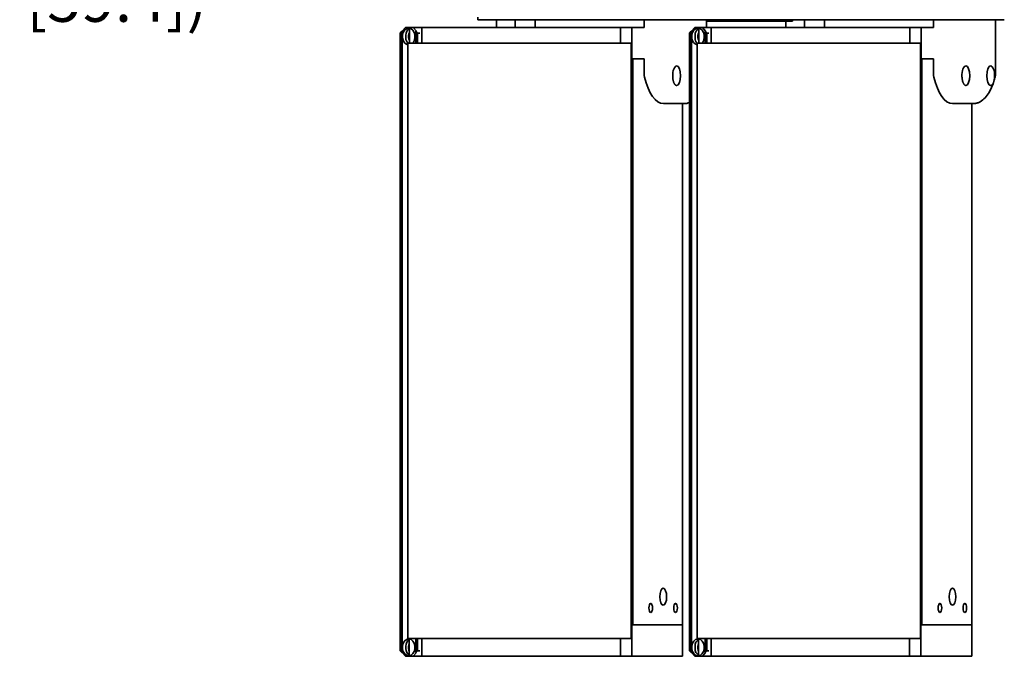
# Model space of a CAD drawing. Units: inches. Extents: x 1 to 169, y -109 to 106.
# Drawn here: x 50 to 72, y -82 to -68 of the extents above; entities that cross this region are included whole.
import ezdxf

# ---------------------------------------------------------------- set-up
doc = ezdxf.new("R2010")
doc.units = ezdxf.units.IN
doc.header["$LTSCALE"] = 10
doc.header["$MEASUREMENT"] = 0
doc.layers.add('Dimensions(ANSI)', color=7, linetype='Continuous', lineweight=18)
doc.layers.add('Visible Edges(ANSI)', color=7, linetype='Continuous', lineweight=35)
doc.styles.add('Copy of DEFAULT-ANSI', font='ARIAL.TTF')
doc.dimstyles.new('Copy of DEFAULT-ANSI', dxfattribs={"dimscale": 10, "dimtxt": 0.1, "dimasz": 0.098425, "dimexe": 0.125, "dimexo": 0.0625, "dimgap": 0.031496, "dimtad": 0, "dimtih": 1, "dimtoh": 1, "dimdec": 3, "dimrnd": 1e-08, "dimzin": 4, "dimdsep": 46, "dimlunit": 5, "dimtxsty": 'Copy of DEFAULT-ANSI', "dimcen": 0.09, "dimdle": 0.393701, "dimclrd": 250, "dimclre": 250, "dimclrt": 250, "dimadec": 1, "dimazin": 1, "dimtfac": 1, "dimtdec": 3, "dimtofl": 0, "dimtmove": 0, "dimatfit": 3, "dimfxl": 1, "dimfrac": 2, "dimtolj": 1, "dimtzin": 4, "dimlwd": 25, "dimlwe": 25, "dimarcsym": 0})

# ---------------------------------------------------------------- blocks, each defined once
blk = doc.blocks.new('*D40')
at = {"layer": 'Defpoints', "color": 0, "linetype": 'Continuous'}
for p in [(58.033, -61.568), (55.004, -63.905), (64.582, -63.905)]:
    blk.add_point(p, dxfattribs=at)
at = {"layer": 'Dimensions(ANSI)', "color": 250, "linetype": 'Continuous', "lineweight": 25}
for p, q in [((55.004, -60.584), (55.004, -59.599)), ((57.408, -61.568), (53.754, -61.568)), ((63.957, -63.905), (53.754, -63.905)), ((55.004, -64.89), (55.004, -65.874)), ((55.004, -66.265), (55.004, -65.874)), ((54.02, -66.265), (55.004, -66.265))]:
    blk.add_line(p, q, dxfattribs=at)
at = {"layer": 'Dimensions(ANSI)', "color": 250, "linetype": 'Continuous'}
for points in [[(54.84, -60.584), (55.168, -60.584), (55.004, -61.568)], [(54.84, -64.89), (55.168, -64.89), (55.004, -63.905)]]:
    blk.add_solid(points, dxfattribs=at)
at = {"layer": 'Dimensions(ANSI)', "color": 250, "linetype": 'Continuous', "lineweight": 25, "insert": (51.556, -66.265), "char_height": 1, "attachment_point": 5, "style": 'Copy of DEFAULT-ANSI'}
blk.add_mtext('\\A1;(2 3/8\\P [59.4])', dxfattribs=at)

msp = doc.modelspace()

# ---------------------------------------------------------------- linework, layer by layer
at = {"layer": 'Visible Edges(ANSI)'}
for p, q in [((59.76773, -67.55099), (71.38167, -67.55099)), ((60.18319, -67.55099), (60.18319, -67.72599)), ((60.60197, -67.55099), (60.60197, -67.72599)), ((61.05164, -67.72599), (61.05164, -67.55099)), ((63.48372, -67.72599), (63.48372, -67.55099)), ((64.87051, -67.55099), (64.87051, -67.72599)), ((64.87208, -67.55099), (64.87208, -67.58199)), ((66.79395, -67.58199), (64.87208, -67.58199)), ((66.64204, -67.58199), (66.64204, -67.72599)), ((66.79395, -67.55099), (66.79395, -67.58199)), ((67.06082, -67.55099), (67.06082, -67.72599)), ((67.51049, -67.72599), (67.51049, -67.55099)), ((69.94257, -67.72599), (69.94257, -67.55099)), ((71.32935, -67.55099), (71.32935, -68.76737)), ((71.52365, -67.55099), (71.38167, -67.55099)), ((58.07324, -67.80999), (58.03776, -67.85099)), ((58.03776, -81.64099), (58.03776, -67.85099)), ((58.08226, -67.80999), (58.07324, -67.80999)), ((58.07324, -81.68199), (58.07324, -67.80999)), ((58.08226, -67.80999), (58.15496, -67.72599)), ((58.08226, -67.80999), (58.08226, -81.68199)), ((58.08996, -67.89599), (58.08996, -67.95599)), ((58.15496, -67.72599), (58.32287, -67.72599)), ((58.15964, -67.89599), (58.15964, -67.95599)), ((58.22204, -67.95599), (58.22204, -67.89599)), ((58.24073, -67.74217), (58.24073, -68.07599)), ((58.32287, -67.72599), (58.3622, -67.72599)), ((58.39557, -67.80999), (58.32287, -67.72599)), ((58.36043, -67.95599), (58.36043, -67.89599)), ((58.52051, -67.72599), (58.3622, -67.72599)), ((58.39557, -67.80999), (58.38655, -67.80999)), ((58.42204, -67.85099), (58.38655, -67.80999)), ((58.38655, -68.07599), (58.38655, -67.80999)), ((58.42204, -67.85099), (58.47045, -67.85099)), ((58.42204, -67.85099), (58.42204, -68.07599)), ((58.52051, -67.72599), (58.52051, -68.07599)), ((58.52051, -67.72599), (62.95532, -67.72599)), ((62.95532, -67.72599), (62.95532, -68.07599)), ((63.14536, -67.72599), (62.95532, -67.72599)), ((63.15867, -67.72599), (63.14536, -67.72599)), ((63.1642, -67.72599), (63.15867, -67.72599)), ((63.1642, -67.72599), (63.1775, -67.72599)), ((63.20194, -67.72599), (63.1775, -67.72599)), ((63.20194, -67.72599), (63.20768, -67.72599)), ((63.30432, -67.72599), (63.20768, -67.72599)), ((63.20768, -67.72599), (63.20768, -68.42599)), ((63.30432, -67.72599), (63.31745, -67.72599)), ((63.47774, -67.72599), (63.31745, -67.72599)), ((63.47774, -67.72599), (63.48563, -67.72599)), ((64.53209, -67.80999), (64.4966, -67.85099)), ((64.4966, -81.64099), (64.4966, -67.85099)), ((64.5411, -67.80999), (64.53209, -67.80999)), ((64.53209, -81.68199), (64.53209, -67.80999)), ((64.5411, -67.80999), (64.61381, -67.72599)), ((64.5411, -67.80999), (64.5411, -81.68199)), ((64.54881, -67.89599), (64.54881, -67.95599)), ((64.61381, -67.72599), (64.78171, -67.72599)), ((64.61848, -67.89599), (64.61848, -67.95599)), ((64.68089, -67.95599), (64.68089, -67.89599)), ((64.69958, -67.74217), (64.69958, -68.07599)), ((64.78171, -67.72599), (64.82105, -67.72599)), ((64.85442, -67.80999), (64.78171, -67.72599)), ((64.81928, -67.95599), (64.81928, -67.89599)), ((64.97936, -67.72599), (64.82105, -67.72599)), ((64.85442, -67.80999), (64.8454, -67.80999)), ((64.88088, -67.85099), (64.8454, -67.80999)), ((64.8454, -68.07599), (64.8454, -67.80999)), ((64.88088, -67.85099), (64.9293, -67.85099)), ((64.88088, -67.85099), (64.88088, -68.07599)), ((64.97936, -67.72599), (64.97936, -68.07599)), ((64.97936, -67.72599), (69.41417, -67.72599)), ((69.41417, -67.72599), (69.41417, -68.07599)), ((69.60421, -67.72599), (69.41417, -67.72599)), ((69.61751, -67.72599), (69.60421, -67.72599)), ((69.62305, -67.72599), (69.61751, -67.72599)), ((69.62305, -67.72599), (69.63635, -67.72599)), ((69.66078, -67.72599), (69.63635, -67.72599)), ((69.66078, -67.72599), (69.66653, -67.72599)), ((69.76316, -67.72599), (69.66653, -67.72599)), ((69.66653, -67.72599), (69.66653, -68.42599)), ((69.76316, -67.72599), (69.7763, -67.72599)), ((69.93659, -67.72599), (69.7763, -67.72599)), ((69.93659, -67.72599), (69.94448, -67.72599)), ((63.19436, -68.07599), (58.20508, -68.07599)), ((58.20508, -81.36599), (58.20508, -68.07599)), ((63.19436, -81.36599), (63.19436, -68.07599)), ((69.65321, -68.07599), (64.66393, -68.07599)), ((64.66393, -81.36599), (64.66393, -68.07599)), ((69.65321, -81.36599), (69.65321, -68.07599)), ((63.19436, -68.42599), (63.20194, -68.42599)), ((63.20768, -68.42599), (63.20194, -68.42599)), ((63.204, -68.42599), (63.204, -81.06599)), ((63.20768, -68.42599), (63.22646, -68.42599)), ((63.22646, -68.42599), (63.22741, -68.42599)), ((63.22646, -68.42599), (63.22646, -81.06599)), ((63.30209, -68.42599), (63.22741, -68.42599)), ((63.30209, -68.42599), (63.31084, -68.42599)), ((63.4742, -68.42599), (63.31084, -68.42599)), ((63.4742, -68.42599), (63.48072, -68.42599)), ((63.48563, -68.42599), (63.48072, -68.42599)), ((63.48372, -68.76737), (63.48372, -68.42599)), ((69.65321, -68.42599), (69.66078, -68.42599)), ((69.66653, -68.42599), (69.66078, -68.42599)), ((69.66285, -68.42599), (69.66285, -81.06599)), ((69.66653, -68.42599), (69.68531, -68.42599)), ((69.68531, -68.42599), (69.68626, -68.42599)), ((69.68531, -68.42599), (69.68531, -81.06599)), ((69.76093, -68.42599), (69.68626, -68.42599)), ((69.76093, -68.42599), (69.76969, -68.42599)), ((69.93305, -68.42599), (69.76969, -68.42599)), ((69.93305, -68.42599), (69.93957, -68.42599)), ((69.94448, -68.42599), (69.93957, -68.42599)), ((69.94257, -68.76737), (69.94257, -68.42599)), ((64.36876, -69.42599), (63.91044, -69.42599)), ((64.33793, -69.42599), (64.33793, -81.06599)), ((70.8276, -69.42599), (70.36928, -69.42599)), ((70.79677, -69.42599), (70.79677, -81.06599)), ((63.19436, -81.06599), (63.19825, -81.06599)), ((63.19825, -81.06599), (63.19436, -81.06599)), ((63.204, -81.06599), (63.19825, -81.06599)), ((63.19825, -81.06599), (63.204, -81.06599)), ((63.30078, -81.06599), (63.204, -81.06599)), ((63.204, -81.06599), (63.204, -81.76599)), ((63.22741, -81.06599), (63.30209, -81.06599)), ((63.31084, -81.06599), (63.30209, -81.06599)), ((63.31084, -81.06599), (63.4742, -81.06599)), ((63.4742, -81.06599), (63.31391, -81.06599)), ((63.48367, -81.06599), (63.4742, -81.06599)), ((63.4742, -81.06599), (63.48367, -81.06599)), ((63.48367, -81.06599), (64.33709, -81.06599)), ((64.33626, -81.06599), (63.48367, -81.06599)), ((64.33793, -81.06599), (64.33709, -81.06599)), ((64.33752, -81.06599), (64.33752, -81.76599)), ((69.65321, -81.06599), (69.65709, -81.06599)), ((69.65709, -81.06599), (69.65321, -81.06599)), ((69.66285, -81.06599), (69.65709, -81.06599)), ((69.65709, -81.06599), (69.66285, -81.06599)), ((69.75963, -81.06599), (69.66285, -81.06599)), ((69.66285, -81.06599), (69.66285, -81.76599)), ((69.68626, -81.06599), (69.76093, -81.06599)), ((69.76969, -81.06599), (69.76093, -81.06599)), ((69.76969, -81.06599), (69.93305, -81.06599)), ((69.93305, -81.06599), (69.77276, -81.06599)), ((69.94251, -81.06599), (69.93305, -81.06599)), ((69.93305, -81.06599), (69.94251, -81.06599)), ((69.94251, -81.06599), (70.79594, -81.06599)), ((70.79511, -81.06599), (69.94251, -81.06599)), ((70.79677, -81.06599), (70.79594, -81.06599)), ((70.79636, -81.06599), (70.79636, -81.76599)), ((58.08996, -81.53599), (58.08996, -81.59599)), ((58.15964, -81.53599), (58.15964, -81.59599)), ((63.19436, -81.36599), (58.20508, -81.36599)), ((58.22204, -81.59599), (58.22204, -81.53599)), ((58.23728, -81.38309), (58.23728, -81.7489)), ((58.36043, -81.59599), (58.36043, -81.53599)), ((58.38655, -81.68199), (58.38655, -81.36599)), ((58.42204, -81.36599), (58.42204, -81.64099)), ((58.5169, -81.36599), (58.5169, -81.76599)), ((62.95155, -81.36599), (62.95155, -81.76599)), ((64.54881, -81.53599), (64.54881, -81.59599)), ((64.61848, -81.53599), (64.61848, -81.59599)), ((69.65321, -81.36599), (64.66393, -81.36599)), ((64.68089, -81.59599), (64.68089, -81.53599)), ((64.69613, -81.38309), (64.69613, -81.7489)), ((64.81928, -81.59599), (64.81928, -81.53599)), ((64.8454, -81.68199), (64.8454, -81.36599)), ((64.88088, -81.36599), (64.88088, -81.64099)), ((64.97574, -81.36599), (64.97574, -81.76599)), ((69.4104, -81.36599), (69.4104, -81.76599)), ((58.03776, -81.64099), (58.07324, -81.68199)), ((58.08226, -81.68199), (58.07324, -81.68199)), ((58.08226, -81.68199), (58.15496, -81.76599)), ((58.15496, -81.76599), (58.32287, -81.76599)), ((58.32287, -81.76599), (58.39557, -81.68199)), ((58.36277, -81.76599), (58.32287, -81.76599)), ((58.36277, -81.76599), (58.5169, -81.76599)), ((58.42204, -81.64099), (58.38655, -81.68199)), ((58.39557, -81.68199), (58.38655, -81.68199)), ((58.47096, -81.64099), (58.42204, -81.64099)), ((62.95155, -81.76599), (58.5169, -81.76599)), ((62.95155, -81.76599), (63.14168, -81.76599)), ((63.14168, -81.76599), (63.15498, -81.76599)), ((63.15498, -81.76599), (63.1605, -81.76599)), ((63.1738, -81.76599), (63.1605, -81.76599)), ((63.1738, -81.76599), (63.19825, -81.76599)), ((63.204, -81.76599), (63.19825, -81.76599)), ((63.204, -81.76599), (63.30078, -81.76599)), ((63.31391, -81.76599), (63.30078, -81.76599)), ((63.31391, -81.76599), (63.4742, -81.76599)), ((63.48367, -81.76599), (63.4742, -81.76599)), ((63.48367, -81.76599), (64.33626, -81.76599)), ((64.33752, -81.76599), (64.33626, -81.76599)), ((64.4966, -81.64099), (64.53209, -81.68199)), ((64.5411, -81.68199), (64.53209, -81.68199)), ((64.5411, -81.68199), (64.61381, -81.76599)), ((64.61381, -81.76599), (64.78171, -81.76599)), ((64.78171, -81.76599), (64.85442, -81.68199)), ((64.82162, -81.76599), (64.78171, -81.76599)), ((64.82162, -81.76599), (64.97574, -81.76599)), ((64.88088, -81.64099), (64.8454, -81.68199)), ((64.85442, -81.68199), (64.8454, -81.68199)), ((64.9298, -81.64099), (64.88088, -81.64099)), ((69.4104, -81.76599), (64.97574, -81.76599)), ((69.4104, -81.76599), (69.60053, -81.76599)), ((69.60053, -81.76599), (69.61383, -81.76599)), ((69.61383, -81.76599), (69.61935, -81.76599)), ((69.63265, -81.76599), (69.61935, -81.76599)), ((69.63265, -81.76599), (69.65709, -81.76599)), ((69.66285, -81.76599), (69.65709, -81.76599)), ((69.66285, -81.76599), (69.75963, -81.76599)), ((69.77276, -81.76599), (69.75963, -81.76599)), ((69.77276, -81.76599), (69.93305, -81.76599)), ((69.94251, -81.76599), (69.93305, -81.76599)), ((69.94251, -81.76599), (70.79511, -81.76599)), ((70.79636, -81.76599), (70.79511, -81.76599))]:
    msp.add_line(p, q, dxfattribs=at)
at = {"layer": 'Visible Edges(ANSI)', "flags": 128}
for points in [[(71.32591, -68.79652), (71.31925, -68.82345), (71.31229, -68.84996)], [(64.11932, -68.81736), (64.1198, -68.829), (64.12052, -68.8405), (64.12148, -68.85187), (64.12268, -68.8631), (64.12412, -68.87419), (64.1258, -68.88513), (64.12769, -68.89577), (64.12978, -68.90611), (64.1321, -68.91615), (64.13464, -68.92588), (64.13741, -68.93531), (64.14039, -68.94434), (64.14355, -68.9529), (64.14688, -68.96102), (64.15037, -68.96869), (64.15401, -68.9759), (64.15781, -68.98266), (64.16176, -68.98892), (64.16582, -68.9946), (64.16996, -68.99971), (64.17421, -69.00426), (64.17854, -69.00825), (64.18298, -69.01167), (64.18751, -69.01451)], [(70.57817, -68.81736), (70.57865, -68.829), (70.57936, -68.8405), (70.58032, -68.85187), (70.58152, -68.8631), (70.58297, -68.87419), (70.58465, -68.88513), (70.58653, -68.89577), (70.58863, -68.90611), (70.59095, -68.91615), (70.59349, -68.92588), (70.59626, -68.93531), (70.59924, -68.94434), (70.6024, -68.9529), (70.60572, -68.96102), (70.60921, -68.96869), (70.61285, -68.9759), (70.61666, -68.98266), (70.62061, -68.98892), (70.62466, -68.9946), (70.62881, -68.99971), (70.63305, -69.00426), (70.63739, -69.00825), (70.64183, -69.01167), (70.64636, -69.01451)], [(71.23801, -69.01451), (71.23878, -69.01673), (71.23949, -69.01894), (71.24013, -69.02115), (71.2407, -69.02335), (71.24121, -69.02555), (71.24165, -69.02775), (71.24202, -69.02994), (71.24232, -69.03211), (71.24255, -69.03428), (71.24272, -69.03644), (71.24282, -69.03858), (71.24285, -69.04071), (71.24281, -69.04282), (71.2427, -69.04492), (71.24252, -69.047), (71.24228, -69.04907), (71.24197, -69.05111), (71.24158, -69.05313), (71.24114, -69.05513), (71.24062, -69.05711), (71.24004, -69.05906), (71.23939, -69.06099), (71.23867, -69.06288), (71.23789, -69.06476)], [(71.23801, -69.01451), (71.24255, -69.01167), (71.24699, -69.00824), (71.25135, -69.00423), (71.25562, -68.99964), (71.2598, -68.99447), (71.26388, -68.98873), (71.2678, -68.98248), (71.27156, -68.97573), (71.27517, -68.9685), (71.27863, -68.96078), (71.28196, -68.95255), (71.28512, -68.94392), (71.28809, -68.93493), (71.29085, -68.92559), (71.2934, -68.9159), (71.29574, -68.90587), (71.29787, -68.89548), (71.29978, -68.88479), (71.30144, -68.87394), (71.30287, -68.86293), (71.30405, -68.85177), (71.30501, -68.84045), (71.30572, -68.82898), (71.3062, -68.81736)], [(71.31243, -68.85011), (71.30577, -68.87676), (71.29926, -68.90413), (71.29194, -68.93211), (71.28306, -68.96025), (71.27278, -68.98771), (71.26136, -69.01437), (71.25535, -69.02735), (71.24943, -69.03981), (71.24388, -69.05149), (71.23896, -69.06213)], [(71.23789, -69.06476), (71.22018, -69.10323), (71.20152, -69.14002), (71.18191, -69.17505), (71.16131, -69.20824), (71.13972, -69.23949), (71.11711, -69.26874), (71.09348, -69.29589), (71.06877, -69.32089), (71.04281, -69.34371), (71.01558, -69.3642), (70.98708, -69.38214), (70.97233, -69.3901), (70.95721, -69.39734), (70.94176, -69.40383), (70.926, -69.40954), (70.90999, -69.41445), (70.89377, -69.41853), (70.87737, -69.42176), (70.86085, -69.42409), (70.84425, -69.42551), (70.8276, -69.42599)], [(64.4966, -69.39812), (64.48133, -69.40444), (64.46578, -69.41), (64.44998, -69.41477), (64.43398, -69.41874), (64.41781, -69.42188), (64.40153, -69.42415), (64.38516, -69.42553), (64.36876, -69.42599)]]:
    msp.add_lwpolyline(points, dxfattribs=at)
at = {"layer": 'Visible Edges(ANSI)'}
msp.add_arc((71.20435, -68.76737), 0.125, 346.511834, 0, dxfattribs=at)
for centre, major_axis, ratio, start_param, end_param in [((59.76773, -67.49099), (0, -0.06), 0.04361939, 4.71238898, 6.28318531), ((58.2252, -67.89599), (0, 0.15625), 0.86550133, 4.71238898, 7.85398163), ((58.29487, -67.89599), (0, 0.15625), 0.86550133, 0.41188938, 1.57079633), ((58.30859, -67.89599), (0, -0.1), 0.86550133, 4.04270515, 4.71238898), ((64.68404, -67.89599), (0, 0.15625), 0.86550133, 4.71238898, 7.85398163), ((64.75372, -67.89599), (0, 0.15625), 0.86550133, 0.41188938, 1.57079633), ((64.76744, -67.89599), (0, -0.1), 0.86550133, 4.04270515, 4.71238898), ((58.2252, -67.95599), (0, -0.15625), 0.86550133, 4.71238898, 6.13390709), ((58.29487, -67.95599), (0, 0.15625), 0.86550133, 1.57079633, 2.4465088), ((58.30859, -67.95599), (0, -0.1), 0.86550133, 4.71238898, 5.38207281), ((58.2252, -67.95599), (0, -0.15625), 0.86550133, 0.69508385, 1.57079633), ((64.68404, -67.95599), (0, -0.15625), 0.86550133, 4.71238898, 6.13390709), ((64.75372, -67.95599), (0, 0.15625), 0.86550133, 1.57079633, 2.4465088), ((64.76744, -67.95599), (0, -0.1), 0.86550133, 4.71238898, 5.38207281), ((64.68404, -67.95599), (0, -0.15625), 0.86550133, 0.69508385, 1.57079633), ((64.20652, -68.80099), (0, 0.21875), 0.39970919, 0, 1.64566745), ((64.20652, -68.80099), (0, -0.21875), 0.39970919, 0, 3.14159265), ((70.66536, -68.80099), (0, 0.21875), 0.39970919, 0, 1.64566745), ((70.66536, -68.80099), (0, -0.21875), 0.39970919, 0, 3.14159265), ((71.21901, -68.80099), (0, 0.21875), 0.39970919, 0, 3.14159265), ((71.21901, -68.80099), (0, 0.21875), 0.39970919, 4.63751786, 6.28318531), ((63.53369, -68.76737), (0, 0.125), 0.39970919, 1.57079633, 2.11127984), ((69.99253, -68.76737), (0, 0.125), 0.39970919, 1.57079633, 2.11127984), ((63.91044, -68.20175), (0, -1.22424), 0.39970919, 5.25287249, 6.28318531), ((64.20652, -68.80099), (0, -0.21875), 0.39970919, 6.06409432, 6.28318531), ((70.36928, -68.20175), (0, -1.22424), 0.39970919, 5.25287249, 6.28318531), ((70.66536, -68.80099), (0, -0.21875), 0.39970919, 6.06409432, 6.28318531), ((71.21901, -68.80099), (0, -0.21875), 0.39970919, 0, 0.21909099), ((58.2252, -81.53599), (0, 0.15625), 0.86550133, 4.71238898, 7.85398163), ((58.29487, -81.53599), (0, 0.15625), 0.86550133, 0.43990476, 1.57079633), ((58.30859, -81.53599), (0, -0.1), 0.86550133, 4.10981638, 4.71238898), ((64.68404, -81.53599), (0, 0.15625), 0.86550133, 4.71238898, 7.85398163), ((64.75372, -81.53599), (0, 0.15625), 0.86550133, 0.43990476, 1.57079633), ((64.76744, -81.53599), (0, -0.1), 0.86550133, 4.10981638, 4.71238898), ((58.2252, -81.59599), (0, -0.15625), 0.86550133, 4.712389, 7.85398163), ((58.29487, -81.59599), (0, 0.15625), 0.86550133, 1.57079633, 2.70168789), ((58.30859, -81.59599), (0, -0.1), 0.86550133, 4.71238898, 5.31496158), ((64.68404, -81.59599), (0, -0.15625), 0.86550133, 4.712389, 7.85398163), ((64.75372, -81.59599), (0, 0.15625), 0.86550133, 1.57079633, 2.70168789), ((64.76744, -81.59599), (0, -0.1), 0.86550133, 4.71238898, 5.31496158)]:
    msp.add_ellipse(centre, major_axis=major_axis, ratio=ratio, start_param=start_param, end_param=end_param, dxfattribs=at)
for centre, major_axis in [((63.90776, -80.43599), (0, -0.19)), ((70.3666, -80.43599), (0, -0.19)), ((63.62796, -80.68599), (0, -0.1005)), ((64.18356, -80.68599), (0, -0.1005)), ((70.08681, -80.68599), (0, -0.1005)), ((70.6424, -80.68599), (0, -0.1005))]:
    msp.add_ellipse(centre, major_axis=major_axis, ratio=0.39970919, dxfattribs=at)

# ---------------------------------------------------------------- dimensions: what is measured, and where the dimension line sits
at = {"layer": 'Dimensions(ANSI)', "color": 250, "linetype": 'Continuous', "lineweight": 25}
dim = msp.add_linear_dim(base=(55.0043157857, -63.9053940406), p1=(58.0327833811, -61.5678940406), p2=(64.5824739541, -63.9053940406), angle=270, text='(<>)', dimstyle='Copy of DEFAULT-ANSI', override={"dimgap": 0.031496, "dimdec": 3, "dimpost": '\\X', "dimtol": 0, "dimlim": 0, "dimtp": 0, "dimtm": 0, "dimtdec": 3, "dimtmove": 1, "dimatfit": 2}, dxfattribs=at)
dim.commit()
dim.dimension.update_dxf_attribs({"geometry": '*D40', "text_midpoint": (54.9432798826, -66.2649936857), "dimtype": 160})

doc.saveas('drawing.dxf')
